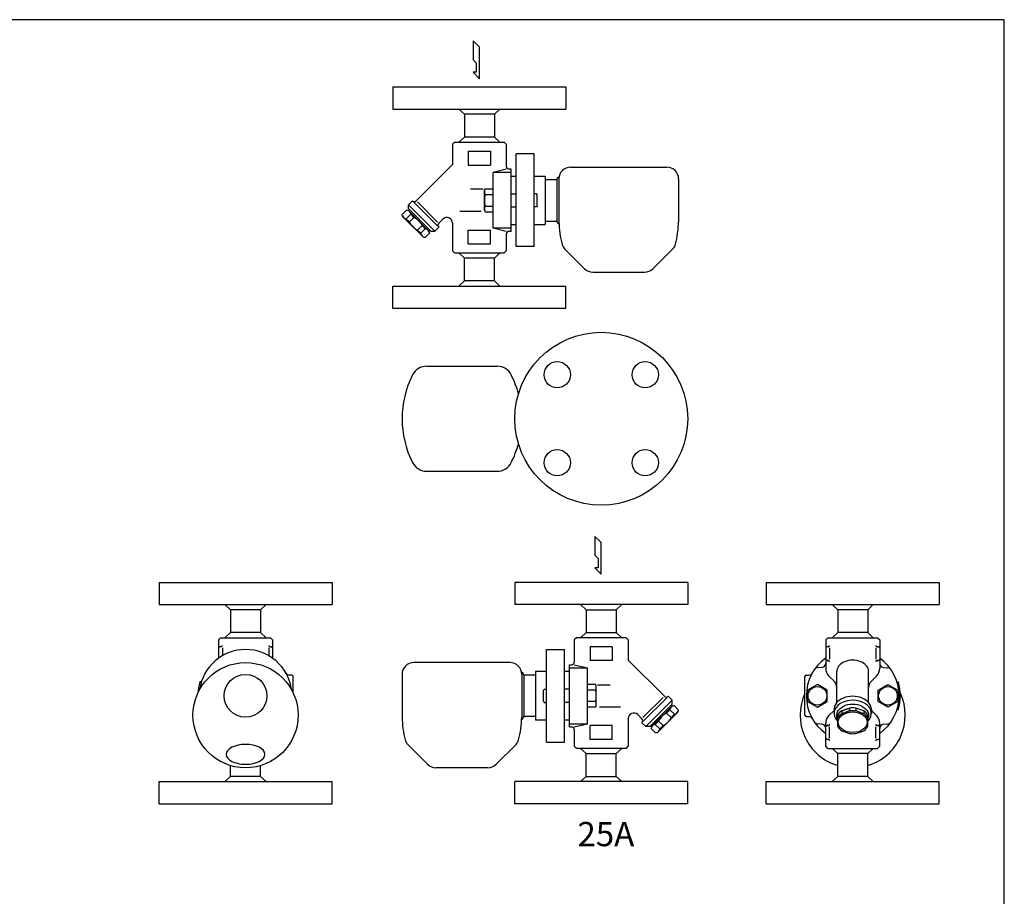
# Model space of a CAD drawing. Extents: x 77 to 2002, y 35 to 1337.
# Drawn here: x 1290 to 2002, y 703 to 1337 of the extents above; entities that cross this region are included whole.
import ezdxf
from ezdxf.enums import TextEntityAlignment as Align

# ---------------------------------------------------------------- set-up
doc = ezdxf.new("R2010")
doc.units = 0
doc.header["$LTSCALE"] = 28
doc.layers.get('0').update_dxf_attribs({"linetype": 'CONTINUOUS'})
doc.styles.get("Standard").update_dxf_attribs({"font": 'simplex', "width": 0.8, "bigfont": 'extfont'})

# ---------------------------------------------------------------- blocks, each defined once
blk = doc.blocks.new('YA')
for p, q in [((-16.8065, 2.801), (-8.4035, 2.801)), ((-14.0055, 0), (-16.8065, 2.801)), ((0, 0), (-14.0055, 0)), ((-8.4035, 2.801), (-7.0025, 1.4005)), ((-7.0025, 1.4005), (-2.862, 1.4005)), ((-2.862, 1.4005), (-2.862, 2.801)), ((-2.862, 2.801), (0, 0))]:
    blk.add_line(p, q)

msp = doc.modelspace()

# ---------------------------------------------------------------- linework, layer by layer
for p, q in [((1560.05967, 1288.412322), (1622.55967, 1288.412322)), ((1560.05967, 1288.412322), (1560.05967, 1272.412322)), ((1622.55967, 1288.412322), (1685.05967, 1288.412322)), ((1685.05967, 1288.412322), (1685.05967, 1272.412322)), ((1560.05967, 1272.412322), (1685.05967, 1272.412322)), ((1607.666516, 1272.412322), (1611.70967, 1268.670391)), ((1611.70967, 1268.670391), (1611.70967, 1252.154253)), ((1633.40967, 1268.670391), (1611.70967, 1268.670391)), ((1637.452824, 1272.412322), (1633.40967, 1268.670391)), ((1633.40967, 1268.670391), (1633.40967, 1252.154253)), ((1603.05967, 1246.912322), (1604.55967, 1248.412322)), ((1603.05967, 1246.912322), (1603.05967, 1232.175778)), ((1604.55967, 1248.412322), (1640.55967, 1248.412322)), ((1607.666516, 1248.412322), (1611.70967, 1252.154253)), ((1633.40967, 1252.154253), (1611.70967, 1252.154253)), ((1637.452824, 1248.412322), (1633.40967, 1252.154253)), ((1640.55967, 1248.412322), (1642.05967, 1246.912322)), ((1642.05967, 1246.912322), (1642.05967, 1230.912322)), ((1614.55967, 1241.912322), (1614.55967, 1231.912322)), ((1614.55967, 1241.912322), (1630.55967, 1241.912322)), ((1630.55967, 1241.912322), (1630.55967, 1231.912322)), ((1642.05967, 1244.412322), (1642.05967, 1230.912322)), ((1649.20967, 1172.912322), (1649.20967, 1239.912322)), ((1662.20967, 1239.912322), (1649.20967, 1239.912322)), ((1662.20967, 1172.912322), (1662.20967, 1239.912322)), ((1603.05967, 1232.175778), (1576.951282, 1206.06739)), ((1614.55967, 1231.912322), (1630.55967, 1231.912322)), ((1642.05967, 1228.912322), (1632.55967, 1226.571519)), ((1632.55967, 1186.253125), (1632.55967, 1226.571519)), ((1645.55967, 1226.571519), (1632.55967, 1226.571519)), ((1645.55967, 1228.912322), (1644.05967, 1228.912322)), ((1645.55967, 1183.912322), (1645.55967, 1228.912322)), ((1688.55967, 1230.412322), (1758.05967, 1230.412322)), ((1645.55967, 1223.912322), (1649.20967, 1223.912322)), ((1662.20967, 1223.912322), (1670.05967, 1223.912322)), ((1670.05967, 1223.912322), (1670.05967, 1188.912322)), ((1670.05967, 1221.412322), (1678.530835, 1221.412322)), ((1678.530835, 1221.412322), (1678.530835, 1191.412322)), ((1680.05967, 1221.912322), (1680.05967, 1190.912322)), ((1766.55967, 1221.912322), (1766.55967, 1190.912322)), ((1625.25967, 1214.412322), (1616.05967, 1214.412322)), ((1626.15967, 1213.562322), (1626.798282, 1214.668431)), ((1626.15967, 1199.262322), (1626.15967, 1213.562322)), ((1626.798282, 1214.668431), (1632.55967, 1214.668431)), ((1626.798282, 1210.540376), (1632.55967, 1210.540376)), ((1645.55967, 1211.174822), (1649.20967, 1211.174822)), ((1663.849636, 1211.174822), (1662.30967, 1211.174822)), ((1664.346157, 1210.314822), (1663.849636, 1211.174822)), ((1664.346157, 1202.509822), (1664.346157, 1210.314822)), ((1571.294428, 1203.238963), (1574.122855, 1206.06739)), ((1571.294428, 1200.410536), (1571.294428, 1203.238963)), ((1590.386311, 1184.14708), (1571.294428, 1203.238963)), ((1575.130482, 1205.059763), (1592.207111, 1187.983135)), ((1577.764455, 1205.254218), (1592.401566, 1190.617107)), ((1566.678214, 1196.147876), (1569.900234, 1199.369896)), ((1567.051788, 1194.753682), (1566.678214, 1196.147876)), ((1569.711037, 1193.115053), (1572.933057, 1196.337073)), ((1571.294428, 1198.996323), (1569.900234, 1199.369896)), ((1571.294428, 1200.410536), (1587.557884, 1184.14708)), ((1571.294428, 1198.996323), (1572.001535, 1199.703429)), ((1586.143671, 1184.14708), (1571.294428, 1198.996323)), ((1575.287909, 1193.982221), (1572.933057, 1196.337073)), ((1623.75967, 1198.412322), (1608.55967, 1198.412322)), ((1626.15967, 1199.262322), (1626.798282, 1198.156213)), ((1626.798282, 1202.284267), (1632.55967, 1202.284267)), ((1626.798282, 1198.156213), (1632.55967, 1198.156213)), ((1645.55967, 1201.649822), (1649.20967, 1201.649822)), ((1663.849636, 1201.649822), (1662.30967, 1201.649822)), ((1664.346157, 1202.509822), (1663.849636, 1201.649822)), ((1581.90103, 1179.90444), (1567.051788, 1194.753682)), ((1572.065889, 1190.760201), (1569.711037, 1193.115053)), ((1572.065889, 1190.760201), (1575.287909, 1193.982221)), ((1596.231243, 1192.820439), (1593.214738, 1189.803934)), ((1603.05967, 1189.992012), (1603.05967, 1169.912322)), ((1645.55967, 1188.912322), (1649.20967, 1188.912322)), ((1662.20967, 1188.912322), (1670.05967, 1188.912322)), ((1670.05967, 1191.412322), (1678.530835, 1191.412322)), ((1577.907549, 1184.918541), (1581.129569, 1188.140561)), ((1580.262401, 1182.563689), (1577.907549, 1184.918541)), ((1580.262401, 1182.563689), (1583.484421, 1185.785709)), ((1583.484421, 1185.785709), (1581.129569, 1188.140561)), ((1583.295224, 1179.530866), (1586.517244, 1182.752886)), ((1586.143671, 1184.14708), (1586.850777, 1184.854187)), ((1586.143671, 1184.14708), (1586.517244, 1182.752886)), ((1587.557884, 1184.14708), (1590.386311, 1184.14708)), ((1593.214738, 1186.975507), (1590.386311, 1184.14708)), ((1614.55967, 1174.912322), (1614.55967, 1184.912322)), ((1614.55967, 1184.912322), (1630.55967, 1184.912322)), ((1630.55967, 1174.912322), (1630.55967, 1184.912322)), ((1645.55967, 1186.253125), (1632.55967, 1186.253125)), ((1642.05967, 1183.912322), (1632.55967, 1186.253125)), ((1642.05967, 1181.912322), (1642.05967, 1169.912322)), ((1645.55967, 1183.912322), (1644.05967, 1183.912322)), ((1581.90103, 1179.90444), (1583.295224, 1179.530866)), ((1614.55967, 1174.912322), (1630.55967, 1174.912322)), ((1604.55967, 1168.412322), (1603.05967, 1169.912322)), ((1604.55967, 1168.412322), (1640.55967, 1168.412322)), ((1607.666516, 1168.412322), (1611.70967, 1164.670391)), ((1637.452824, 1168.412322), (1633.40967, 1164.670391)), ((1642.05967, 1169.912322), (1640.55967, 1168.412322)), ((1662.20967, 1172.912322), (1649.20967, 1172.912322)), ((1698.570077, 1156.901914), (1684.166309, 1171.305683)), ((1748.049262, 1156.901914), (1762.453031, 1171.305683)), ((1611.70967, 1148.154253), (1611.70967, 1164.670391)), ((1633.40967, 1164.670391), (1611.70967, 1164.670391)), ((1633.40967, 1148.154253), (1633.40967, 1164.670391)), ((1704.580485, 1154.412322), (1742.038855, 1154.412322)), ((1607.666516, 1144.412322), (1611.70967, 1148.154253)), ((1633.40967, 1148.154253), (1611.70967, 1148.154253)), ((1637.452824, 1144.412322), (1633.40967, 1148.154253)), ((1560.05967, 1144.412322), (1685.05967, 1144.412322)), ((1560.05967, 1128.412322), (1560.05967, 1144.412322)), ((1685.05967, 1128.412322), (1685.05967, 1144.412322)), ((1560.05967, 1128.412322), (1622.55967, 1128.412322)), ((1622.55967, 1128.412322), (1685.05967, 1128.412322)), ((1584.524595, 1086.464331), (1635.331834, 1086.464331)), ((1584.524595, 1010.464331), (1635.331834, 1010.464331)), ((1391.060553, 930.132961), (1453.560553, 930.132961)), ((1391.060553, 930.132961), (1391.060553, 914.132961)), ((1453.560553, 930.132961), (1516.060553, 930.132961)), ((1516.060553, 930.132961), (1516.060553, 914.132961)), ((1710.678214, 930.132961), (1648.178214, 930.132961)), ((1648.178214, 930.132961), (1648.178214, 914.132961)), ((1773.178214, 930.132961), (1710.678214, 930.132961)), ((1773.178214, 930.132961), (1773.178214, 914.132961)), ((1829.912172, 930.132961), (1892.412172, 930.132961)), ((1829.912172, 930.132961), (1829.912172, 914.132961)), ((1892.412172, 930.132961), (1954.912172, 930.132961)), ((1954.912172, 930.132961), (1954.912172, 914.132961)), ((1391.060553, 914.132961), (1516.060553, 914.132961)), ((1438.667399, 914.132961), (1442.710553, 910.39103)), ((1468.453708, 914.132961), (1464.410553, 910.39103)), ((1773.178214, 914.132961), (1648.178214, 914.132961)), ((1695.78506, 914.132961), (1699.828214, 910.39103)), ((1725.571369, 914.132961), (1721.528214, 910.39103)), ((1829.912172, 914.132961), (1954.912172, 914.132961)), ((1877.519018, 914.132961), (1881.562172, 910.39103)), ((1907.305327, 914.132961), (1903.262172, 910.39103)), ((1442.710553, 910.39103), (1442.710553, 893.874892)), ((1464.410553, 910.39103), (1442.710553, 910.39103)), ((1464.410553, 910.39103), (1464.410553, 893.874892)), ((1699.828214, 910.39103), (1699.828214, 893.874892)), ((1699.828214, 910.39103), (1721.528214, 910.39103)), ((1721.528214, 910.39103), (1721.528214, 893.874892)), ((1903.262172, 910.39103), (1881.562172, 910.39103)), ((1881.562172, 910.39103), (1881.562172, 893.874892)), ((1903.262172, 910.39103), (1903.262172, 893.874892)), ((1435.560553, 890.132961), (1434.060553, 888.632961)), ((1435.560553, 890.132961), (1471.560553, 890.132961)), ((1438.667399, 890.132961), (1442.710553, 893.874892)), ((1464.410553, 893.874892), (1442.710553, 893.874892)), ((1468.453708, 890.132961), (1464.410553, 893.874892)), ((1471.560553, 890.132961), (1473.060553, 888.632961)), ((1692.678214, 890.132961), (1691.178214, 888.632961)), ((1728.678214, 890.132961), (1692.678214, 890.132961)), ((1695.78506, 890.132961), (1699.828214, 893.874892)), ((1699.828214, 893.874892), (1721.528214, 893.874892)), ((1725.571369, 890.132961), (1721.528214, 893.874892)), ((1730.178214, 888.632961), (1728.678214, 890.132961)), ((1874.412172, 890.132961), (1872.912172, 888.632961)), ((1874.412172, 890.132961), (1910.412172, 890.132961)), ((1877.519018, 890.132961), (1881.562172, 893.874892)), ((1903.262172, 893.874892), (1881.562172, 893.874892)), ((1907.305327, 890.132961), (1903.262172, 893.874892)), ((1910.412172, 890.132961), (1911.912172, 888.632961)), ((1434.060276, 882.632445), (1434.060276, 875.37244)), ((1434.060553, 888.632961), (1434.060553, 875.372638)), ((1435.821214, 883.632615), (1435.061207, 883.632615)), ((1436.820624, 882.738846), (1436.820624, 877.150624)), ((1470.300483, 882.738846), (1470.300483, 877.150624)), ((1471.299893, 883.632615), (1472.0599, 883.632615)), ((1473.060553, 888.632961), (1473.060553, 875.372638)), ((1473.060553, 888.632961), (1473.060553, 875.372638)), ((1473.06083, 882.632445), (1473.06083, 875.37244)), ((1691.178214, 888.632961), (1691.178214, 872.632961)), ((1691.178214, 886.132961), (1691.178214, 872.632961)), ((1702.678214, 883.632961), (1702.678214, 873.632961)), ((1718.678214, 883.632961), (1702.678214, 883.632961)), ((1718.678214, 883.632961), (1718.678214, 873.632961)), ((1730.178214, 888.632961), (1730.178214, 873.896417)), ((1872.911895, 882.632445), (1872.911895, 874.632604)), ((1872.912172, 888.632961), (1872.912172, 867.946669)), ((1874.672833, 883.632615), (1873.912826, 883.632615)), ((1875.672243, 882.738846), (1875.672243, 874.640964)), ((1909.152102, 882.738846), (1909.152102, 874.640964)), ((1910.151512, 883.632615), (1910.911519, 883.632615)), ((1911.912172, 888.632961), (1911.912172, 867.946669)), ((1911.912172, 888.632961), (1911.912172, 871.292158)), ((1911.912449, 882.632445), (1911.912449, 874.632604)), ((1671.028214, 814.632961), (1671.028214, 881.632961)), ((1671.028214, 881.632961), (1684.028214, 881.632961)), ((1684.028214, 814.632961), (1684.028214, 881.632961)), ((1644.678214, 872.132961), (1575.178214, 872.132961)), ((1687.678214, 825.632961), (1687.678214, 870.632961)), ((1687.678214, 870.632961), (1689.178214, 870.632961)), ((1687.678214, 868.292158), (1700.678214, 868.292158)), ((1691.178214, 870.632961), (1700.678214, 868.292158)), ((1700.678214, 827.973764), (1700.678214, 868.292158)), ((1718.678214, 873.632961), (1702.678214, 873.632961)), ((1730.178214, 873.896417), (1756.286602, 847.788029)), ((1870.173363, 868.687317), (1867.025136, 868.411883)), ((1874.672833, 873.632434), (1873.912826, 873.632434)), ((1873.912826, 873.632434), (1874.672833, 873.632434)), ((1910.911519, 873.632434), (1910.151512, 873.632434)), ((1910.151512, 873.632434), (1910.911519, 873.632434)), ((1914.650982, 868.687317), (1917.799209, 868.411883)), ((1487.060553, 863.132961), (1485.313506, 863.132961)), ((1487.060553, 863.132961), (1485.313506, 863.132961)), ((1488.060553, 850.062493), (1488.060553, 862.132961)), ((1488.060553, 850.062493), (1488.060553, 862.132961)), ((1566.678214, 863.632961), (1566.678214, 832.632961)), ((1653.178214, 863.632961), (1653.178214, 832.632961)), ((1654.70705, 863.132961), (1654.70705, 833.132961)), ((1663.178214, 863.132961), (1654.70705, 863.132961)), ((1663.178214, 865.632961), (1663.178214, 830.632961)), ((1671.028214, 865.632961), (1663.178214, 865.632961)), ((1687.678214, 865.632961), (1684.028214, 865.632961)), ((1857.912172, 834.132961), (1857.912172, 862.132961)), ((1857.912172, 834.132961), (1857.912172, 862.132961)), ((1858.912172, 863.132961), (1860.65922, 863.132961)), ((1858.912172, 863.132961), (1860.65922, 863.132961)), ((1879.154813, 858.39032), (1875.255318, 862.289815)), ((1880.912172, 843.242088), (1880.912172, 865.764689)), ((1903.912172, 843.242088), (1903.912172, 865.764689)), ((1905.669532, 858.39032), (1909.569027, 862.289815)), ((1421.587909, 858.132961), (1420.541619, 858.132961)), ((1706.439602, 856.38907), (1700.678214, 856.38907)), ((1707.078214, 855.282961), (1706.439602, 856.38907)), ((1707.078214, 840.982961), (1707.078214, 855.282961)), ((1707.978214, 856.132961), (1717.178214, 856.132961)), ((1924.384817, 858.132961), (1925.431106, 858.132961)), ((1668.891727, 852.035461), (1669.388249, 852.895461)), ((1668.891727, 844.230461), (1668.891727, 852.035461)), ((1669.388249, 852.895461), (1670.928214, 852.895461)), ((1687.678214, 852.895461), (1684.028214, 852.895461)), ((1706.439602, 852.261015), (1700.678214, 852.261015)), ((1755.473429, 846.974857), (1740.836319, 832.337746)), ((1761.943456, 844.959602), (1759.115029, 847.788029)), ((1668.891727, 844.230461), (1669.388249, 843.370461)), ((1669.388249, 843.370461), (1670.928214, 843.370461)), ((1687.678214, 843.370461), (1684.028214, 843.370461)), ((1706.439602, 844.004906), (1700.678214, 844.004906)), ((1706.439602, 839.876852), (1700.678214, 839.876852)), ((1707.078214, 840.982961), (1706.439602, 839.876852)), ((1709.478214, 840.132961), (1724.678214, 840.132961)), ((1758.107402, 846.780402), (1741.030773, 829.703774)), ((1742.851573, 825.867719), (1761.943456, 844.959602)), ((1761.943456, 842.131175), (1745.68, 825.867719)), ((1747.094214, 825.867719), (1761.943456, 840.716962)), ((1761.943456, 840.716962), (1761.236349, 841.424068)), ((1761.943456, 842.131175), (1761.943456, 844.959602)), ((1761.943456, 840.716962), (1763.33765, 841.090535)), ((1766.55967, 837.868515), (1763.33765, 841.090535)), ((1663.178214, 833.132961), (1654.70705, 833.132961)), ((1737.006642, 834.541078), (1740.023146, 831.524573)), ((1751.336854, 821.625079), (1766.186097, 836.474321)), ((1757.949976, 835.70286), (1760.304827, 838.057712)), ((1761.171996, 832.48084), (1757.949976, 835.70286)), ((1763.526847, 834.835692), (1760.304827, 838.057712)), ((1761.171996, 832.48084), (1763.526847, 834.835692)), ((1766.186097, 836.474321), (1766.55967, 837.868515)), ((1858.912172, 833.132961), (1860.65922, 833.132961)), ((1858.912172, 833.132961), (1860.65922, 833.132961)), ((1878.912172, 837.632961), (1875.255318, 833.976107)), ((1878.912172, 838.242088), (1878.912172, 835.413661)), ((1884.458417, 837.286586), (1884.458417, 835.165265)), ((1890.093433, 839.31614), (1890.093433, 837.194819)), ((1894.730912, 839.31614), (1894.730912, 837.194819)), ((1900.365927, 837.286586), (1900.365927, 835.165265)), ((1905.912172, 838.242088), (1905.912172, 835.413661)), ((1905.912172, 837.632961), (1909.569027, 833.976107)), ((1924.384817, 838.132961), (1925.431106, 838.132961)), ((1671.028214, 830.632961), (1663.178214, 830.632961)), ((1687.678214, 830.632961), (1684.028214, 830.632961)), ((1687.678214, 827.973764), (1700.678214, 827.973764)), ((1687.678214, 825.632961), (1689.178214, 825.632961)), ((1691.178214, 825.632961), (1700.678214, 827.973764)), ((1718.678214, 826.632961), (1702.678214, 826.632961)), ((1702.678214, 816.632961), (1702.678214, 826.632961)), ((1718.678214, 816.632961), (1718.678214, 826.632961)), ((1730.178214, 831.712651), (1730.178214, 811.632961)), ((1740.023146, 828.696146), (1742.851573, 825.867719)), ((1745.68, 825.867719), (1742.851573, 825.867719)), ((1747.094214, 825.867719), (1746.387107, 826.574826)), ((1747.094214, 825.867719), (1746.720641, 824.473525)), ((1749.753464, 827.506348), (1752.108315, 829.8612)), ((1752.975484, 824.284329), (1749.753464, 827.506348)), ((1755.330335, 826.63918), (1752.108315, 829.8612)), ((1752.975484, 824.284329), (1755.330335, 826.63918)), ((1870.173363, 827.578605), (1867.025136, 827.854039)), ((1872.911895, 817.633477), (1872.911895, 825.633317)), ((1872.912172, 811.632961), (1872.912172, 828.319252)), ((1873.912826, 826.633488), (1874.672833, 826.633488)), ((1874.672833, 826.633488), (1873.912826, 826.633488)), ((1875.672243, 817.527076), (1875.672243, 825.624957)), ((1909.152102, 817.527076), (1909.152102, 825.624957)), ((1910.151512, 826.633488), (1910.911519, 826.633488)), ((1910.911519, 826.633488), (1910.151512, 826.633488)), ((1911.912172, 811.632961), (1911.912172, 828.319252)), ((1911.912449, 817.633477), (1911.912449, 825.633317)), ((1914.650982, 827.578605), (1917.799209, 827.854039)), ((1691.178214, 823.632961), (1691.178214, 811.632961)), ((1749.94266, 821.251505), (1746.720641, 824.473525)), ((1751.336854, 821.625079), (1749.94266, 821.251505)), ((1911.912172, 811.632961), (1911.912172, 824.973764)), ((1585.188622, 798.622553), (1570.784854, 813.026322)), ((1634.667807, 798.622553), (1649.071575, 813.026322)), ((1671.028214, 814.632961), (1684.028214, 814.632961)), ((1691.178214, 811.632961), (1692.678214, 810.132961)), ((1718.678214, 816.632961), (1702.678214, 816.632961)), ((1728.678214, 810.132961), (1730.178214, 811.632961)), ((1874.412172, 810.132961), (1872.912172, 811.632961)), ((1874.672833, 816.633307), (1873.912826, 816.633307)), ((1910.151512, 816.633307), (1910.911519, 816.633307)), ((1910.412172, 810.132961), (1911.912172, 811.632961)), ((1728.678214, 810.132961), (1692.678214, 810.132961)), ((1695.78506, 810.132961), (1699.828214, 806.39103)), ((1699.828214, 789.874892), (1699.828214, 806.39103)), ((1699.828214, 806.39103), (1721.528214, 806.39103)), ((1725.571369, 810.132961), (1721.528214, 806.39103)), ((1721.528214, 789.874892), (1721.528214, 806.39103)), ((1874.412172, 810.132961), (1910.412172, 810.132961)), ((1877.519018, 810.132961), (1881.562172, 806.39103)), ((1903.262172, 806.39103), (1881.562172, 806.39103)), ((1881.562172, 789.874892), (1881.562172, 806.39103)), ((1907.305327, 810.132961), (1903.262172, 806.39103)), ((1903.262172, 789.874892), (1903.262172, 806.39103)), ((1442.710553, 789.874892), (1442.710553, 797.714868)), ((1464.410553, 789.874892), (1464.410553, 797.714868)), ((1628.657399, 796.132961), (1591.19903, 796.132961)), ((1391.060553, 786.132961), (1516.060553, 786.132961)), ((1391.060553, 770.132961), (1391.060553, 786.132961)), ((1438.667399, 786.132961), (1442.710553, 789.874892)), ((1464.410553, 789.874892), (1442.710553, 789.874892)), ((1468.453708, 786.132961), (1464.410553, 789.874892)), ((1516.060553, 770.132961), (1516.060553, 786.132961)), ((1773.178214, 786.132961), (1648.178214, 786.132961)), ((1648.178214, 770.132961), (1648.178214, 786.132961)), ((1695.78506, 786.132961), (1699.828214, 789.874892)), ((1699.828214, 789.874892), (1721.528214, 789.874892)), ((1725.571369, 786.132961), (1721.528214, 789.874892)), ((1773.178214, 770.132961), (1773.178214, 786.132961)), ((1829.912172, 786.132961), (1954.912172, 786.132961)), ((1829.912172, 770.132961), (1829.912172, 786.132961)), ((1877.519018, 786.132961), (1881.562172, 789.874892)), ((1903.262172, 789.874892), (1881.562172, 789.874892)), ((1907.305327, 786.132961), (1903.262172, 789.874892)), ((1954.912172, 770.132961), (1954.912172, 786.132961)), ((1391.060553, 770.132961), (1453.560553, 770.132961)), ((1453.560553, 770.132961), (1516.060553, 770.132961)), ((1710.678214, 770.132961), (1648.178214, 770.132961)), ((1773.178214, 770.132961), (1710.678214, 770.132961)), ((1829.912172, 770.132961), (1892.412172, 770.132961)), ((1892.412172, 770.132961), (1954.912172, 770.132961))]:
    msp.add_line(p, q)
for points in [[(77, 35), (2002, 35), (2002, 1337), (77, 1337)], [(1874.063237, 852.260478), (1866.913237, 856.388532), (1859.763237, 852.260478), (1859.763237, 844.004369), (1866.913237, 839.876314), (1874.063237, 844.004369)], [(1925.061108, 844.004369), (1917.911108, 839.876314), (1910.761108, 844.004369), (1910.761108, 852.260478), (1917.911108, 856.388532), (1925.061108, 852.260478)]]:
    msp.add_lwpolyline(points, close=True)
for points in [[(1881.412172, 834.09185), (1881.412172, 826.128869)], [(1884.458417, 837.286586), (1890.093433, 839.31614)], [(1890.093433, 839.31614), (1884.458417, 837.286586)], [(1884.458417, 835.165265), (1890.093433, 837.194819)], [(1890.093433, 837.194819), (1884.458417, 835.165265)], [(1900.365927, 837.286586), (1894.730912, 839.31614)], [(1900.365927, 835.165265), (1894.730912, 837.194819)], [(1903.412172, 826.128869), (1903.412172, 834.09185)], [(1884.458417, 822.934134), (1890.093433, 820.90458)], [(1894.730912, 820.90458), (1900.365927, 822.934134)]]:
    msp.add_lwpolyline(points)
for centre, radius in [((1710.678214, 1048.464331), 62.5), ((1678.858409, 1080.284136), 9.5), ((1742.49802, 1080.284136), 9.5), ((1678.858409, 1016.644526), 9.5), ((1742.49802, 1016.644526), 9.5), ((1453.560553, 834.132961), 38), ((1453.560553, 848.132961), 15.5), ((1866.913237, 848.132423), 6.750069), ((1917.911108, 848.132423), 6.750069)]:
    msp.add_circle(centre, radius)
for centre, radius, start, end in [((1644.05967, 1230.912322), 2, 180, 270), ((1688.55967, 1221.912322), 8.5, 90, 180), ((1758.05967, 1221.912322), 8.5, 0, 90), ((1681.038858, 1221.133357), 2.52349, 111.213175, 173.653128), ((1629.814496, 1212.604404), 3.654827, 145.615753, 214.384247), ((1639.821058, 1206.412322), 13.661388, 162.412046, 197.587954), ((1575.537069, 1207.481604), 2, 225, 315), ((1569.421829, 1195.858667), 3.54367, 7.758785, 67.758785), ((1629.814496, 1200.22024), 3.654827, 145.615753, 214.384247), ((1570.189443, 1196.626281), 3.54367, 202.241215, 262.241215), ((1583.090448, 1195.9431), 12.182091, 205.179294, 244.820706), ((1570.10501, 1182.957663), 12.182091, 25.179294, 64.820706), ((1594.628952, 1188.389721), 2, 135, 225), ((1599.05967, 1189.992012), 4, 0, 135), ((1681.038858, 1191.691287), 2.52349, 186.346872, 248.786825), ((1752.845886, 1192.659544), 72.807184, 181.375113, 194.441574), ((1693.773454, 1192.659544), 72.807184, 345.558426, 358.624887), ((1583.773629, 1183.042095), 3.54367, 187.758785, 247.758785), ((1583.006015, 1182.274481), 3.54367, 22.241215, 82.241215), ((1644.05967, 1181.912322), 2, 90, 180), ((1689.116056, 1176.25543), 7, 194.506773, 225), ((1757.503283, 1176.25543), 7, 315, 345.493227), ((1704.580485, 1162.912322), 8.5, 225, 270), ((1742.038855, 1162.912322), 8.5, 270, 315), ((1584.524595, 1074.964331), 11.5, 90, 153.064225), ((1635.331834, 1074.964331), 11.5, 26.935775, 90), ((1636.678214, 1048.464331), 70, 153.064225, 206.935775), ((1583.178214, 1048.464331), 70, 14.897666, 26.935775), ((1583.178214, 1048.464331), 70, 333.064225, 345.102334), ((1584.524595, 1021.964331), 11.5, 206.935775, 270), ((1635.331834, 1021.964331), 11.5, 270, 333.064225), ((1435.061036, 882.632615), 1, 89.990253, 180.009747), ((1435.821384, 884.632615), 1, 269.990253, 0.009747), ((1471.299723, 884.632615), 1, 179.990253, 270.009747), ((1472.06007, 882.632615), 1, 359.990253, 90.009747), ((1873.912655, 882.632615), 1, 89.990253, 180.009747), ((1874.673003, 884.632615), 1, 269.990253, 0.009747), ((1910.151342, 884.632615), 1, 179.990253, 270.009747), ((1910.911689, 882.632615), 1, 359.990253, 90.009747), ((1453.560553, 848.132961), 33.5, 7.704374, 172.295626), ((1575.178214, 863.632961), 8.5, 90, 180), ((1644.678214, 863.632961), 8.5, 0, 90), ((1689.178214, 872.632961), 2, 270, 0), ((1892.412172, 848.132961), 33.5, 125.597645, 234.402355), ((1867.286604, 865.423299), 3, 95, 145.46592), ((1869.911895, 871.675901), 3, 275, 0), ((1873.912655, 874.632434), 1, 179.990253, 270.009747), ((1874.673003, 872.632434), 1, 359.990253, 90.009747), ((1910.151342, 872.632434), 1, 89.990253, 180.009747), ((1910.911689, 874.632434), 1, 269.990253, 0.009747), ((1892.412172, 848.132961), 33.5, 305.597645, 54.402355), ((1914.912449, 871.675901), 3, 180, 265), ((1917.537741, 865.423299), 3, 34.53408, 85), ((1485.313506, 866.132961), 3, 209.547878, 270), ((1485.313506, 866.132961), 3, 209.547878, 270), ((1487.060553, 862.132961), 1, 0, 90), ((1487.060553, 862.132961), 1, 0, 90), ((1652.199027, 862.853996), 2.52349, 6.346872, 68.786825), ((1858.912172, 862.132961), 1, 90, 180), ((1858.912172, 862.132961), 1, 90, 180), ((1860.65922, 866.132961), 3, 270, 330.452122), ((1860.65922, 866.132961), 3, 270, 330.452122), ((1880.912172, 867.946669), 8, 180, 225), ((1903.912172, 867.946669), 8, 315, 0), ((1453.560553, 848.132961), 34.5, 163.15072, 176.572665), ((1703.423388, 854.325043), 3.654827, 325.615753, 34.384247), ((1874.912172, 854.147679), 6, 0, 45), ((1909.912172, 854.147679), 6, 135, 180), ((1892.412172, 848.132961), 34.5, 343.15072, 16.84928), ((1693.416827, 848.132961), 13.661388, 342.412046, 17.587954), ((1757.700815, 849.202243), 2, 225, 315), ((1892.412172, 834.132961), 38, 155.216022, 253.409688), ((1892.412172, 834.132961), 38, 286.590312, 24.783978), ((1703.423388, 841.940879), 3.654827, 325.615753, 34.384247), ((1763.816055, 837.579306), 3.54367, 112.241215, 172.241215), ((1652.199027, 833.411926), 2.52349, 291.213175, 353.653128), ((1734.178214, 831.712651), 4, 45, 180), ((1763.132874, 824.678302), 12.182091, 115.179294, 154.820706), ((1763.048441, 838.34692), 3.54367, 277.758785, 337.758785), ((1858.912172, 834.132961), 1, 180, 270), ((1858.912172, 834.132961), 1, 180, 270), ((1860.65922, 830.132961), 3, 29.547878, 90), ((1860.65922, 830.132961), 3, 29.547878, 90), ((1880.912172, 828.319252), 8, 135, 180), ((1903.912172, 828.319252), 8, 0, 45), ((1639.46443, 834.380183), 72.807184, 181.375113, 194.441574), ((1580.391999, 834.380183), 72.807184, 345.558426, 358.624887), ((1689.178214, 823.632961), 2, 0, 90), ((1738.608932, 830.11036), 2, 315, 45), ((1750.231869, 823.99512), 3.54367, 97.758785, 157.758785), ((1750.147437, 837.663739), 12.182091, 295.179294, 334.820706), ((1867.286604, 830.842623), 3, 214.53408, 265), ((1869.911895, 824.590021), 3, 0, 85), ((1873.912655, 825.633488), 1, 89.990253, 180.009747), ((1874.673003, 827.633488), 1, 269.990253, 0.009747), ((1910.151342, 827.633488), 1, 179.990253, 270.009747), ((1910.911689, 825.633488), 1, 359.990253, 90.009747), ((1914.912449, 824.590021), 3, 95, 180), ((1917.537741, 830.842623), 3, 275, 325.46592), ((1749.464255, 824.762734), 3.54367, 292.241215, 352.241215), ((1575.734601, 817.976069), 7, 194.506773, 225), ((1644.121828, 817.976069), 7, 315, 345.493227), ((1873.912655, 817.633307), 1, 179.990253, 270.009747), ((1874.673003, 815.633307), 1, 359.990253, 90.009747), ((1910.151342, 815.633307), 1, 89.990253, 180.009747), ((1910.911689, 817.633307), 1, 269.990253, 0.009747), ((1591.19903, 804.632961), 8.5, 225, 270), ((1628.657399, 804.632961), 8.5, 270, 315)]:
    msp.add_arc(centre, radius, start, end)
for centre, major_axis, start_param, end_param in [((1892.412172, 865.764689), (-11.5, 0), 3.1415926536, 6.2831853072), ((1892.412172, 838.242088), (-13.5, 0), 3.1415926536, 6.2831853072), ((1892.412172, 835.413661), (-13.5, 0), 2.5232060117, 6.9015719491), ((1892.412172, 831.17102), (11.75, 0), 2.3143600477, 2.7823695243), ((1892.412172, 829.0497), (11.75, 0), 2.3143600477, 2.7823695243), ((1892.412172, 831.17102), (11.75, 0), 1.3721530005, 1.7694396531), ((1892.412172, 829.0497), (11.75, 0), 1.3721530005, 1.7694396531), ((1892.412172, 831.17102), (11.75, 0), 0.3592231293, 0.8272326059), ((1892.412172, 829.0497), (11.75, 0), 0.3592231293, 0.8272326059), ((1892.412172, 829.0497), (11.75, 0), 3.5008157829, 3.9688252595), ((1892.412172, 829.0497), (11.75, 0), 5.4559527013, 5.9239621779), ((1892.412172, 829.0497), (11.75, 0), 4.5137456541, 4.9110323067)]:
    msp.add_ellipse(centre, major_axis=major_axis, ratio=0.707107, start_param=start_param, end_param=end_param)
at = {"extrusion": (0, 0, -1)}
msp.add_ellipse((1892.412172, 833.999447), major_axis=(11.5, 0), ratio=0.707107, start_param=2.8456297321, end_param=6.5791482287, dxfattribs=at)
msp.add_ellipse((1892.412172, 829.0497), major_axis=(-10.5, 0), ratio=0.707107)
msp.add_ellipse((1453.560553, 805.824437), major_axis=(14, 0), ratio=0.51442, dxfattribs=at)

# ---------------------------------------------------------------- block references
at = {"xscale": -1.630435, "yscale": 1.630435, "zscale": 1.630435, "rotation": 90}
for p in [(1622.55967, 1294.31526), (1710.678214, 936.035899)]:
    msp.add_blockref('YA', p, dxfattribs=at)

# ---------------------------------------------------------------- texts
msp.add_text('25A', height=17.5).set_placement((1714.002024, 745.900248), align=Align.MIDDLE)

doc.saveas('drawing.dxf')
